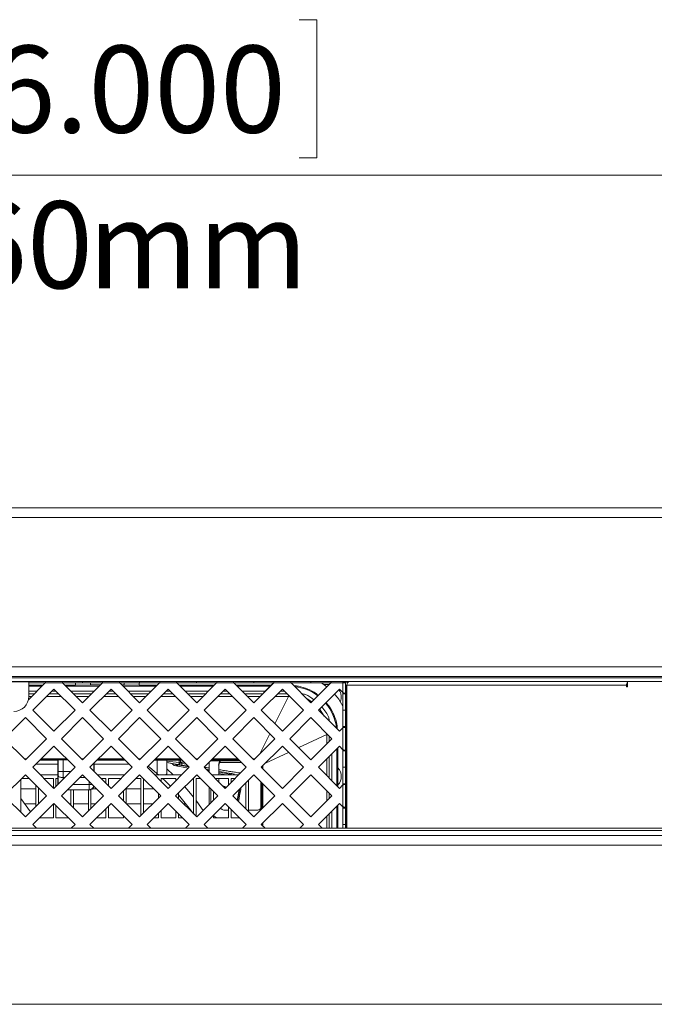
# Model space of a CAD drawing. Units: millimetres. Extents: x 6 to 425, y 6 to 273.
# Drawn here: x 137 to 163, y 137 to 177 of the extents above; entities that cross this region are included whole.
import ezdxf

# ---------------------------------------------------------------- set-up
doc = ezdxf.new("R2010")
doc.units = ezdxf.units.MM
doc.styles.add('SLDTEXTSTYLE0', font='TXT', dxfattribs={"width": 0.75})
doc.dimstyles.new('SLDDIMSTYLE0', dxfattribs={"dimtxt": 3.5, "dimasz": 3.302, "dimexe": 0, "dimexo": 0.0625, "dimgap": 0.875, "dimtad": 1, "dimdec": 0, "dimlfac": 5, "dimrnd": 1e-09, "dimzin": 12, "dimdsep": 46, "dimtxsty": 'SLDTEXTSTYLE0', "dimsah": 1, "dimcen": 0.09, "dimadec": 0, "dimazin": 3, "dimtfac": 1, "dimtdec": 0, "dimtofl": 0, "dimtmove": 0, "dimatfit": 3, "dimfxl": 0, "dimfrac": 2, "dimtolj": 1, "dimtzin": 12, "dimarcsym": 0})

# ---------------------------------------------------------------- blocks, each defined once
blk = doc.blocks.new('_D')
at = {"color": 7, "linetype": 'Continuous', "lineweight": 0}
for p, q in [((132.366, 176.768), (131.655, 176.768)), ((131.655, 176.768), (131.655, 171.212)), ((148.367, 176.768), (149.078, 176.768)), ((149.078, 176.768), (149.078, 171.212)), ((71.965, 157.84), (71.965, 171.503)), ((204.045, 157.84), (204.045, 171.503)), ((131.655, 171.212), (132.366, 171.212)), ((149.078, 171.212), (148.367, 171.212)), ((71.965, 170.503), (204.045, 170.503))]:
    blk.add_line(p, q, dxfattribs=at)
for points in [[(71.965, 170.503), (75.267, 169.995), (75.267, 171.011)], [(204.045, 170.503), (200.743, 171.011), (200.743, 169.995)]]:
    blk.add_solid(points, dxfattribs=at)
at = {"color": 7, "linetype": 'Continuous', "lineweight": 0, "char_height": 3.5, "attachment_point": 1, "style": 'SLDTEXTSTYLE0'}
for s, insert in [('26.000', (133.255, 175.723)), ('660', (132.112, 169.456)), ('mm', (139.871, 169.456))]:
    blk.add_mtext(s, dxfattribs=dict(at, insert=insert))

msp = doc.modelspace()

# ---------------------------------------------------------------- linework, layer by layer
at = {"color": 7, "linetype": 'Continuous', "lineweight": 15}
for p, q in [((203.77, 157.115), (72.241, 157.115)), ((203.655, 156.725), (72.355, 156.725)), ((80.585, 150.713), (195.425, 150.713)), ((80.585, 150.323), (195.425, 150.323)), ((195.925, 150.123), (80.085, 150.123)), ((135.185, 150.113), (137.477, 150.113)), ((137.463, 149.393), (138.143, 150.073)), ((137.463, 149.393), (138.142, 150.073)), ((137.477, 150.113), (137.477, 150.123)), ((137.477, 149.523), (137.477, 150.113)), ((138.143, 150.075), (137.477, 150.074)), ((137.477, 150.074), (137.785, 150.074)), ((137.477, 149.972), (138.042, 149.972)), ((137.641, 150.074), (138.143, 150.074)), ((138.143, 150.074), (137.641, 150.074)), ((138.143, 150.074), (137.785, 150.074)), ((138.143, 150.073), (138.155, 150.111)), ((138.843, 150.073), (138.143, 150.073)), ((138.831, 150.111), (138.843, 150.073)), ((139.64, 150.074), (138.842, 150.075)), ((139.19, 150.074), (138.843, 150.074)), ((139.338, 150.074), (138.843, 150.074)), ((138.843, 150.074), (139.338, 150.074)), ((138.843, 150.073), (139.643, 149.273)), ((138.944, 149.972), (139.365, 149.972)), ((139.19, 150.074), (139.639, 150.074)), ((139.365, 150.074), (139.365, 149.972)), ((139.365, 149.972), (139.965, 149.989)), ((139.639, 150.074), (140.085, 150.074)), ((139.64, 150.074), (139.64, 150.123)), ((140.443, 150.075), (139.64, 150.074)), ((139.643, 149.273), (140.443, 150.073)), ((139.643, 149.273), (140.442, 150.073)), ((139.941, 150.074), (140.443, 150.074)), ((140.443, 150.074), (139.941, 150.074)), ((139.965, 149.989), (139.965, 150.074)), ((139.965, 149.993), (140.362, 149.993)), ((140.443, 150.074), (140.085, 150.074)), ((140.443, 150.073), (140.455, 150.111)), ((141.143, 150.073), (140.443, 150.073)), ((141.94, 150.074), (141.142, 150.075)), ((141.49, 150.074), (141.143, 150.074)), ((141.638, 150.074), (141.143, 150.074)), ((141.143, 150.074), (141.638, 150.074)), ((141.143, 150.073), (141.943, 149.273)), ((141.223, 149.993), (141.325, 149.993)), ((141.325, 150.074), (141.325, 149.989)), ((141.325, 149.989), (141.925, 149.972)), ((141.49, 150.074), (141.939, 150.074)), ((141.925, 149.972), (141.925, 150.074)), ((141.925, 149.972), (142.642, 149.972)), ((141.939, 150.074), (142.385, 150.074)), ((141.94, 150.074), (141.94, 150.123)), ((142.743, 150.075), (141.94, 150.074)), ((141.943, 149.273), (142.743, 150.073)), ((141.943, 149.273), (142.742, 150.073)), ((142.241, 150.074), (142.743, 150.074)), ((142.743, 150.074), (142.241, 150.074)), ((142.743, 150.074), (142.385, 150.074)), ((142.743, 150.073), (142.755, 150.111)), ((143.443, 150.073), (142.743, 150.073)), ((144.24, 150.074), (143.442, 150.075)), ((143.79, 150.074), (143.443, 150.074)), ((143.938, 150.074), (143.443, 150.074)), ((143.443, 150.074), (143.938, 150.074)), ((143.443, 150.073), (144.243, 149.273)), ((143.544, 149.972), (144.942, 149.972)), ((143.79, 150.074), (144.239, 150.074)), ((144.239, 150.074), (144.685, 150.074)), ((144.24, 150.074), (144.24, 150.123)), ((145.043, 150.075), (144.24, 150.074)), ((144.243, 149.273), (145.043, 150.073)), ((144.243, 149.273), (145.042, 150.073)), ((144.541, 150.074), (145.043, 150.074)), ((145.043, 150.074), (144.541, 150.074)), ((145.043, 150.074), (144.685, 150.074)), ((145.043, 150.073), (145.055, 150.111)), ((145.743, 150.073), (145.043, 150.073)), ((145.731, 150.111), (145.743, 150.073)), ((146.54, 150.074), (145.742, 150.075)), ((146.09, 150.074), (145.743, 150.074)), ((146.238, 150.074), (145.743, 150.074)), ((145.743, 150.074), (146.238, 150.074)), ((145.743, 150.073), (146.543, 149.273)), ((145.844, 149.972), (147.242, 149.972)), ((146.09, 150.074), (146.539, 150.074)), ((146.539, 150.074), (146.985, 150.074)), ((146.54, 150.074), (146.54, 150.123)), ((147.343, 150.075), (146.54, 150.074)), ((146.543, 149.273), (147.343, 150.073)), ((146.543, 149.273), (147.342, 150.073)), ((146.841, 150.074), (147.343, 150.074)), ((147.343, 150.074), (146.841, 150.074)), ((147.343, 150.074), (146.985, 150.074)), ((147.343, 150.073), (147.355, 150.111)), ((148.043, 150.073), (147.343, 150.073)), ((148.031, 150.111), (148.043, 150.073)), ((148.84, 150.074), (148.042, 150.075)), ((148.39, 150.074), (148.043, 150.074)), ((148.538, 150.074), (148.043, 150.074)), ((148.043, 150.074), (148.538, 150.074)), ((148.043, 150.073), (148.843, 149.273)), ((148.39, 150.074), (148.839, 150.074)), ((148.839, 150.074), (149.285, 150.074)), ((148.84, 150.074), (148.84, 150.123)), ((149.643, 150.075), (148.84, 150.074)), ((148.843, 149.273), (149.643, 150.073)), ((148.843, 149.273), (149.642, 150.073)), ((149.141, 150.074), (149.643, 150.074)), ((149.643, 150.074), (149.141, 150.074)), ((149.269, 150.074), (149.483, 149.914)), ((149.643, 150.074), (149.285, 150.074)), ((149.363, 150.004), (149.565, 150.004)), ((150.132, 150.073), (149.643, 150.073)), ((150.132, 150.103), (150.348, 150.103)), ((150.133, 150.074), (150.132, 150.074)), ((150.132, 149.681), (150.132, 150.073)), ((150.133, 150.075), (150.133, 150.073)), ((150.133, 150.075), (150.133, 150.075)), ((150.133, 150.075), (150.133, 150.073)), ((150.133, 150.075), (150.233, 150.075)), ((150.233, 150.075), (150.233, 150.073)), ((150.233, 150.073), (150.233, 149.631)), ((150.264, 144.223), (150.264, 149.981)), ((150.264, 149.981), (150.292, 149.981)), ((161.555, 149.981), (150.292, 149.981)), ((161.555, 149.981), (161.555, 149.911)), ((161.555, 149.911), (161.596, 149.911)), ((161.596, 149.911), (161.596, 150.123)), ((138.493, 149.82), (137.644, 148.972)), ((139.341, 148.972), (138.493, 149.82)), ((139.341, 148.972), (138.493, 149.82)), ((140.793, 149.82), (139.944, 148.972)), ((141.641, 148.972), (140.793, 149.82)), ((141.641, 148.972), (140.793, 149.82)), ((143.093, 149.82), (142.244, 148.972)), ((143.941, 148.972), (143.093, 149.82)), ((143.941, 148.972), (143.093, 149.82)), ((145.393, 149.82), (144.544, 148.972)), ((146.241, 148.972), (145.393, 149.82)), ((146.241, 148.972), (145.393, 149.82)), ((147.693, 149.82), (146.844, 148.972)), ((148.541, 148.972), (147.693, 149.82)), ((148.541, 148.972), (147.693, 149.82)), ((147.941, 149.524), (147.941, 149.572)), ((149.993, 149.82), (149.144, 148.972)), ((150.132, 149.681), (149.993, 149.82)), ((150.131, 149.681), (149.993, 149.82)), ((150.128, 149.684), (150.128, 149.606)), ((150.128, 149.606), (150.13, 148.971)), ((150.132, 149.681), (150.131, 149.681)), ((150.133, 149.631), (150.131, 149.681)), ((150.132, 148.971), (150.133, 149.631)), ((150.133, 149.631), (150.233, 149.631)), ((150.232, 148.971), (150.233, 149.631)), ((137.343, 148.67), (136.494, 147.822)), ((138.191, 147.822), (137.343, 148.67)), ((138.191, 147.822), (137.343, 148.67)), ((137.644, 148.972), (138.493, 148.123)), ((138.493, 148.123), (139.341, 148.972)), ((138.493, 148.123), (139.341, 148.972)), ((139.643, 148.67), (138.794, 147.822)), ((139.341, 148.972), (139.341, 148.972)), ((140.491, 147.822), (139.643, 148.67)), ((140.491, 147.822), (139.643, 148.67)), ((139.944, 148.972), (140.793, 148.123)), ((140.793, 148.123), (141.641, 148.972)), ((140.793, 148.123), (141.641, 148.972)), ((141.943, 148.67), (141.094, 147.822)), ((141.641, 148.972), (141.641, 148.972)), ((142.791, 147.822), (141.943, 148.67)), ((142.791, 147.822), (141.943, 148.67)), ((142.244, 148.972), (143.093, 148.123)), ((143.093, 148.123), (143.941, 148.972)), ((143.093, 148.123), (143.941, 148.972)), ((144.243, 148.67), (143.394, 147.822)), ((143.941, 148.972), (143.941, 148.972)), ((145.091, 147.822), (144.243, 148.67)), ((145.091, 147.822), (144.243, 148.67)), ((144.544, 148.972), (145.393, 148.123)), ((145.393, 148.123), (146.241, 148.972)), ((145.393, 148.123), (146.241, 148.972)), ((146.543, 148.67), (145.694, 147.822)), ((146.241, 148.972), (146.241, 148.972)), ((147.391, 147.822), (146.543, 148.67)), ((147.391, 147.822), (146.543, 148.67)), ((146.844, 148.972), (147.693, 148.123)), ((147.693, 148.123), (148.541, 148.972)), ((147.693, 148.123), (148.541, 148.972)), ((148.843, 148.67), (147.994, 147.822)), ((148.541, 148.972), (148.541, 148.972)), ((149.691, 147.822), (148.843, 148.67)), ((149.691, 147.822), (148.843, 148.67)), ((149.144, 148.972), (149.993, 148.123)), ((150.13, 148.971), (150.128, 148.335)), ((150.133, 148.312), (150.132, 148.971)), ((150.132, 148.971), (150.232, 148.971)), ((150.233, 148.312), (150.232, 148.971)), ((150.232, 148.892), (150.264, 148.811)), ((149.993, 148.123), (150.132, 148.262)), ((149.993, 148.123), (150.131, 148.262)), ((150.128, 148.335), (150.128, 148.259)), ((150.131, 148.262), (150.133, 148.312)), ((150.131, 148.262), (150.132, 148.262)), ((150.132, 147.381), (150.132, 148.262)), ((150.233, 148.312), (150.133, 148.312)), ((150.233, 148.312), (150.233, 147.331)), ((149.522, 147.99), (149.477, 147.99)), ((150.264, 148.187), (150.233, 148.168)), ((136.494, 147.822), (137.343, 146.973)), ((137.343, 146.973), (138.191, 147.822)), ((137.343, 146.973), (138.191, 147.822)), ((138.493, 147.52), (137.644, 146.672)), ((138.191, 147.822), (138.191, 147.822)), ((139.341, 146.672), (138.493, 147.52)), ((139.341, 146.672), (138.493, 147.52)), ((138.794, 147.822), (139.643, 146.973)), ((139.643, 146.973), (140.491, 147.822)), ((139.643, 146.973), (140.491, 147.822)), ((140.793, 147.52), (139.944, 146.672)), ((140.491, 147.822), (140.491, 147.822)), ((141.641, 146.672), (140.793, 147.52)), ((141.641, 146.672), (140.793, 147.52)), ((141.094, 147.822), (141.943, 146.973)), ((141.943, 146.973), (142.791, 147.822)), ((141.943, 146.973), (142.791, 147.822)), ((143.093, 147.52), (142.244, 146.672)), ((142.791, 147.822), (142.791, 147.822)), ((143.941, 146.672), (143.093, 147.52)), ((143.941, 146.672), (143.093, 147.52)), ((143.394, 147.822), (144.243, 146.973)), ((144.243, 146.973), (145.091, 147.822)), ((144.243, 146.973), (145.091, 147.822)), ((145.393, 147.52), (144.544, 146.672)), ((145.091, 147.822), (145.091, 147.822)), ((146.241, 146.672), (145.393, 147.52)), ((146.241, 146.672), (145.393, 147.52)), ((145.694, 147.822), (146.543, 146.973)), ((146.543, 146.973), (147.391, 147.822)), ((146.543, 146.973), (147.391, 147.822)), ((147.693, 147.52), (146.844, 146.672)), ((147.391, 147.822), (147.391, 147.822)), ((148.541, 146.672), (147.693, 147.52)), ((148.541, 146.672), (147.693, 147.52)), ((147.994, 147.822), (148.843, 146.973)), ((148.843, 146.973), (149.691, 147.822)), ((148.843, 146.973), (149.691, 147.822)), ((149.993, 147.52), (149.144, 146.672)), ((149.691, 147.822), (149.691, 147.822)), ((149.931, 147.458), (149.931, 145.885)), ((150.132, 147.381), (149.993, 147.52)), ((150.131, 147.381), (149.993, 147.52)), ((150.128, 147.384), (150.128, 147.306)), ((150.128, 147.306), (150.129, 147.113)), ((150.129, 147.113), (150.131, 147.113)), ((150.131, 147.113), (150.129, 147.113)), ((150.131, 147.113), (150.13, 147.383)), ((150.132, 147.381), (150.131, 147.381)), ((150.133, 147.331), (150.131, 147.381)), ((150.131, 147.113), (150.131, 147.113)), ((150.132, 146.671), (150.133, 147.331)), ((150.133, 147.331), (150.233, 147.331)), ((150.232, 146.671), (150.233, 147.331)), ((137.644, 146.672), (138.493, 145.823)), ((137.776, 146.804), (138.655, 146.804)), ((138.655, 146.963), (137.936, 146.963)), ((138.493, 145.823), (139.341, 146.672)), ((138.493, 145.823), (139.341, 146.672)), ((138.655, 146.963), (138.666, 146.968)), ((138.655, 146.963), (138.655, 145.986)), ((138.666, 146.968), (138.666, 146.5)), ((138.866, 146.97), (139.043, 146.97)), ((138.866, 146.97), (138.866, 146.5)), ((139.341, 146.672), (139.341, 146.672)), ((139.944, 146.672), (140.793, 145.823)), ((140.115, 146.501), (140.115, 146.843)), ((140.115, 146.804), (141.509, 146.804)), ((141.35, 146.963), (140.236, 146.963)), ((140.793, 145.823), (141.641, 146.672)), ((140.793, 145.823), (141.641, 146.672)), ((141.641, 146.672), (141.641, 146.672)), ((142.244, 146.672), (143.093, 145.823)), ((142.645, 146.963), (142.536, 146.963)), ((142.62, 146.963), (142.662, 146.93)), ((142.645, 146.963), (143.045, 146.963)), ((142.645, 146.443), (142.645, 146.963)), ((143.65, 146.963), (143.045, 146.963)), ((143.045, 146.963), (143.045, 146.443)), ((143.409, 146.799), (143.045, 146.864)), ((143.045, 146.859), (143.361, 146.804)), ((143.093, 145.823), (143.941, 146.672)), ((143.093, 145.823), (143.941, 146.672)), ((143.34, 146.742), (143.272, 146.804)), ((143.911, 146.641), (143.34, 146.742)), ((143.361, 146.804), (143.402, 146.784)), ((143.407, 146.786), (143.481, 146.717)), ((143.475, 146.77), (143.921, 146.692)), ((143.564, 146.772), (143.522, 146.779)), ((143.539, 146.883), (143.539, 146.862)), ((143.567, 146.857), (143.539, 146.862)), ((143.658, 146.756), (143.564, 146.772)), ((143.592, 146.882), (143.567, 146.857)), ((143.648, 146.828), (143.567, 146.857)), ((143.592, 146.882), (143.648, 146.828)), ((143.813, 146.799), (143.648, 146.828)), ((143.898, 146.715), (143.658, 146.756)), ((143.941, 146.672), (143.941, 146.672)), ((144.544, 146.672), (145.393, 145.823)), ((144.747, 146.469), (144.747, 146.874)), ((144.809, 146.936), (145.206, 146.936)), ((145.138, 146.763), (145.138, 146.373)), ((145.206, 146.936), (145.976, 146.936)), ((145.393, 145.823), (146.241, 146.672)), ((145.393, 145.823), (146.241, 146.672)), ((146.241, 146.672), (146.241, 146.672)), ((146.844, 146.672), (147.693, 145.823)), ((147.693, 145.823), (148.541, 146.672)), ((147.693, 145.823), (148.541, 146.672)), ((148.541, 146.672), (148.541, 146.672)), ((149.144, 146.672), (149.993, 145.823)), ((150.133, 146.012), (150.132, 146.671)), ((150.132, 146.671), (150.232, 146.671)), ((150.233, 146.012), (150.232, 146.671)), ((137.343, 146.37), (136.494, 145.522)), ((138.191, 145.522), (137.343, 146.37)), ((138.191, 145.522), (137.343, 146.37)), ((138.655, 146.373), (137.943, 146.373)), ((138.664, 146.038), (138.665, 146.323)), ((138.665, 146.323), (138.666, 146.5)), ((139.643, 146.37), (138.794, 145.522)), ((138.866, 146.5), (138.865, 146.261)), ((140.491, 145.522), (139.643, 146.37)), ((140.491, 145.522), (139.643, 146.37)), ((141.342, 146.373), (140.243, 146.373)), ((141.943, 146.37), (141.094, 145.522)), ((142.791, 145.522), (141.943, 146.37)), ((142.791, 145.522), (141.943, 146.37)), ((142.689, 146.373), (142.543, 146.373)), ((142.965, 146.363), (142.725, 146.363)), ((143.642, 146.373), (143.002, 146.373)), ((143.045, 146.604), (143.294, 146.373)), ((144.243, 146.37), (143.394, 145.522)), ((145.091, 145.522), (144.243, 146.37)), ((145.091, 145.522), (144.243, 146.37)), ((144.747, 146.57), (144.625, 146.591)), ((144.654, 146.562), (144.747, 146.546)), ((144.747, 146.494), (144.717, 146.499)), ((145.942, 146.373), (144.843, 146.373)), ((145.138, 146.476), (145.72, 146.373)), ((145.432, 146.373), (145.138, 146.425)), ((146.543, 146.37), (145.694, 145.522)), ((147.391, 145.522), (146.543, 146.37)), ((147.391, 145.522), (146.543, 146.37)), ((148.843, 146.37), (147.994, 145.522)), ((149.691, 145.522), (148.843, 146.37)), ((149.691, 145.522), (148.843, 146.37)), ((137.165, 144.851), (137.165, 146.193)), ((137.196, 146.223), (137.49, 146.223)), ((137.765, 145.947), (137.765, 145.096)), ((138.093, 146.223), (138.47, 146.223)), ((138.47, 146.223), (138.47, 145.846)), ((138.575, 146.223), (138.655, 146.223)), ((138.575, 145.906), (138.575, 146.223)), ((140.393, 146.223), (140.585, 146.223)), ((140.585, 146.223), (140.585, 146.031)), ((140.69, 146.223), (141.192, 146.223)), ((140.69, 145.926), (140.69, 146.223)), ((141.796, 146.223), (141.995, 146.223)), ((141.995, 146.223), (141.995, 144.726)), ((142.1, 144.831), (142.1, 146.212)), ((142.693, 146.223), (142.7, 146.223)), ((142.7, 146.223), (142.7, 146.216)), ((142.805, 146.223), (143.405, 146.223)), ((142.805, 146.111), (142.805, 146.223)), ((143.405, 146.223), (143.405, 146.136)), ((144.096, 146.223), (144.11, 146.223)), ((144.11, 146.223), (144.11, 144.806)), ((144.215, 146.223), (144.39, 146.223)), ((144.215, 144.701), (144.215, 146.223)), ((144.747, 145.177), (144.747, 145.866)), ((144.993, 146.223), (145.52, 146.223)), ((145.138, 146.223), (145.138, 146.078)), ((145.52, 146.223), (145.52, 145.951)), ((145.625, 146.223), (145.792, 146.223)), ((145.625, 146.056), (145.625, 146.223)), ((146.225, 146.053), (146.225, 144.991)), ((146.325, 144.891), (146.325, 146.153)), ((146.829, 146.084), (146.829, 145.012)), ((149.993, 145.823), (150.132, 145.962)), ((149.993, 145.823), (150.131, 145.962)), ((150.129, 146.113), (150.128, 146.035)), ((150.128, 146.035), (150.128, 145.959)), ((150.13, 146.113), (150.129, 146.113)), ((150.13, 145.96), (150.13, 146.113)), ((150.132, 146.113), (150.13, 146.113)), ((150.131, 145.962), (150.133, 146.012)), ((150.131, 145.962), (150.132, 145.962)), ((150.132, 145.081), (150.132, 145.962)), ((150.233, 146.012), (150.133, 146.012)), ((150.233, 146.012), (150.233, 145.031)), ((136.494, 145.522), (137.343, 144.673)), ((137.765, 145.804), (137.165, 145.804)), ((137.343, 144.673), (138.191, 145.522)), ((137.343, 144.673), (138.191, 145.522)), ((137.87, 145.201), (137.87, 145.842)), ((137.909, 145.804), (137.87, 145.804)), ((138.191, 145.522), (138.191, 145.522)), ((138.794, 145.522), (139.643, 144.673)), ((139.036, 145.763), (139.915, 145.763)), ((139.909, 145.77), (139.042, 145.77)), ((139.175, 145.763), (139.175, 145.141)), ((139.28, 145.036), (139.28, 145.763)), ((139.643, 144.673), (140.491, 145.522)), ((139.643, 144.673), (140.491, 145.522)), ((139.88, 145.763), (139.88, 144.911)), ((139.915, 145.763), (139.909, 145.77)), ((139.985, 145.016), (139.985, 145.777)), ((140.209, 145.804), (140.03, 145.804)), ((140.491, 145.522), (140.491, 145.522)), ((141.094, 145.522), (141.943, 144.673)), ((141.29, 145.718), (141.29, 145.326)), ((141.395, 145.221), (141.395, 145.823)), ((141.995, 145.804), (141.395, 145.804)), ((141.943, 144.673), (142.791, 145.522)), ((141.943, 144.673), (142.791, 145.522)), ((142.509, 145.804), (142.1, 145.804)), ((142.7, 145.612), (142.7, 145.431)), ((142.791, 145.522), (142.791, 145.522)), ((143.394, 145.522), (144.243, 144.673)), ((143.405, 145.533), (143.405, 145.511)), ((143.51, 145.406), (143.51, 145.638)), ((144.243, 144.673), (145.091, 145.522)), ((144.243, 144.673), (145.091, 145.522)), ((144.815, 145.797), (144.815, 145.246)), ((144.92, 145.351), (144.92, 145.692)), ((145.091, 145.522), (145.091, 145.522)), ((145.694, 145.522), (146.543, 144.673)), ((145.954, 145.782), (145.876, 145.339)), ((145.892, 145.324), (145.981, 145.808)), ((146.543, 144.673), (147.391, 145.522)), ((146.543, 144.673), (147.391, 145.522)), ((147.391, 145.522), (147.391, 145.522)), ((147.994, 145.522), (148.843, 144.673)), ((148.843, 144.673), (149.691, 145.522)), ((148.843, 144.673), (149.691, 145.522)), ((149.691, 145.522), (149.691, 145.522)), ((137.543, 144.874), (137.165, 145.414)), ((137.313, 145.204), (137.765, 145.204)), ((138.493, 145.22), (137.644, 144.372)), ((137.87, 145.204), (137.873, 145.204)), ((138.47, 145.198), (138.47, 144.638)), ((139.341, 144.372), (138.493, 145.22)), ((139.341, 144.372), (138.493, 145.22)), ((138.575, 144.638), (138.575, 145.137)), ((139.112, 145.204), (139.175, 145.204)), ((139.28, 145.204), (139.88, 145.204)), ((140.793, 145.22), (139.944, 144.372)), ((139.985, 145.204), (140.173, 145.204)), ((140.69, 144.638), (140.69, 145.118)), ((140.776, 145.204), (140.809, 145.204)), ((141.641, 144.372), (140.793, 145.22)), ((141.641, 144.372), (140.793, 145.22)), ((141.412, 145.204), (141.995, 145.204)), ((142.1, 145.204), (142.473, 145.204)), ((143.093, 145.22), (142.244, 144.372)), ((143.076, 145.204), (143.109, 145.204)), ((143.941, 144.372), (143.093, 145.22)), ((143.941, 144.372), (143.093, 145.22)), ((143.712, 145.204), (143.814, 145.204)), ((145.393, 145.22), (144.544, 144.372)), ((145.4, 145.213), (145.368, 145.195)), ((146.241, 144.372), (145.393, 145.22)), ((146.241, 144.372), (145.393, 145.22)), ((145.52, 145.092), (145.52, 144.638)), ((147.693, 145.22), (146.844, 144.372)), ((148.541, 144.372), (147.693, 145.22)), ((148.541, 144.372), (147.693, 145.22)), ((149.993, 145.22), (149.144, 144.372)), ((149.925, 145.152), (149.925, 144.223)), ((150.132, 145.081), (149.993, 145.22)), ((150.131, 145.081), (149.993, 145.22)), ((150.128, 145.084), (150.128, 145.006)), ((150.132, 145.081), (150.131, 145.081)), ((150.133, 145.031), (150.131, 145.081)), ((150.264, 145.427), (150.233, 145.443)), ((140.585, 145.013), (140.585, 144.638)), ((141.29, 144.722), (141.29, 144.638)), ((142.7, 144.828), (142.7, 144.638)), ((142.805, 144.638), (142.805, 144.933)), ((143.405, 144.907), (143.405, 144.638)), ((143.51, 144.638), (143.51, 144.802)), ((144.92, 144.638), (144.92, 144.748)), ((145.391, 144.945), (145.52, 144.945)), ((145.625, 144.638), (145.625, 144.987)), ((145.625, 144.945), (145.667, 144.945)), ((146.325, 144.945), (146.655, 144.945)), ((146.829, 145.012), (146.829, 144.959)), ((150.128, 145.006), (150.13, 144.371)), ((150.132, 144.371), (150.133, 145.031)), ((150.133, 145.031), (150.233, 145.031)), ((150.232, 144.371), (150.233, 145.031)), ((137.644, 144.372), (137.793, 144.223)), ((138.47, 144.638), (137.911, 144.638)), ((139.075, 144.638), (138.575, 144.638)), ((139.192, 144.223), (139.341, 144.372)), ((139.193, 144.223), (139.341, 144.372)), ((139.341, 144.372), (139.341, 144.372)), ((139.944, 144.372), (140.093, 144.223)), ((140.585, 144.638), (140.211, 144.638)), ((141.29, 144.638), (140.69, 144.638)), ((141.492, 144.223), (141.641, 144.372)), ((141.493, 144.223), (141.641, 144.372)), ((141.641, 144.372), (141.641, 144.372)), ((142.244, 144.372), (142.393, 144.223)), ((142.7, 144.638), (142.511, 144.638)), ((143.405, 144.638), (142.805, 144.638)), ((143.675, 144.638), (143.51, 144.638)), ((143.792, 144.223), (143.941, 144.372)), ((143.793, 144.223), (143.941, 144.372)), ((143.941, 144.372), (143.941, 144.372)), ((144.544, 144.372), (144.693, 144.223)), ((144.815, 144.638), (144.811, 144.638)), ((144.815, 144.643), (144.815, 144.638)), ((145.52, 144.638), (144.92, 144.638)), ((145.975, 144.638), (145.625, 144.638)), ((146.092, 144.223), (146.241, 144.372)), ((146.093, 144.223), (146.241, 144.372)), ((146.241, 144.372), (146.241, 144.372)), ((146.844, 144.372), (146.993, 144.223)), ((146.855, 144.361), (146.855, 144.383)), ((148.392, 144.223), (148.541, 144.372)), ((148.393, 144.223), (148.541, 144.372)), ((148.541, 144.372), (148.541, 144.372)), ((149.144, 144.372), (149.293, 144.223)), ((150.13, 144.371), (150.13, 144.223)), ((150.132, 144.223), (150.132, 144.371)), ((150.132, 144.371), (150.232, 144.371)), ((150.232, 144.223), (150.232, 144.371)), ((80.085, 144.123), (195.925, 144.123)), ((195.425, 143.923), (80.585, 143.923)), ((168.158, 144.223), (89.458, 144.223)), ((195.425, 143.533), (80.585, 143.533)), ((72.355, 137.131), (203.655, 137.131))]:
    msp.add_line(p, q, dxfattribs=at)
at = {"color": 8, "linetype": 'Continuous', "lineweight": 15}
for p, q in [((80.085, 150.273), (195.925, 150.273)), ((138.006, 149.937), (137.477, 149.937)), ((140.306, 149.937), (138.979, 149.937)), ((142.606, 149.937), (141.279, 149.937)), ((144.906, 149.937), (143.579, 149.937)), ((147.206, 149.937), (145.879, 149.937)), ((150.292, 149.981), (150.292, 144.223)), ((161.596, 149.981), (161.555, 149.981)), ((137.477, 149.737), (137.806, 149.737)), ((137.701, 149.632), (137.477, 149.632)), ((137.594, 149.524), (137.477, 149.524)), ((138.789, 149.524), (138.197, 149.524)), ((138.681, 149.632), (138.304, 149.632)), ((138.409, 149.737), (138.576, 149.737)), ((139.179, 149.737), (140.106, 149.737)), ((140.001, 149.632), (139.284, 149.632)), ((139.894, 149.524), (139.392, 149.524)), ((141.089, 149.524), (140.497, 149.524)), ((140.981, 149.632), (140.604, 149.632)), ((140.709, 149.737), (140.876, 149.737)), ((141.479, 149.737), (142.406, 149.737)), ((142.301, 149.632), (141.584, 149.632)), ((142.194, 149.524), (141.692, 149.524)), ((143.389, 149.524), (142.797, 149.524)), ((143.281, 149.632), (142.904, 149.632)), ((143.009, 149.737), (143.176, 149.737)), ((143.779, 149.737), (144.706, 149.737)), ((144.601, 149.632), (143.884, 149.632)), ((144.494, 149.524), (143.992, 149.524)), ((145.689, 149.524), (145.097, 149.524)), ((145.581, 149.632), (145.204, 149.632)), ((145.309, 149.737), (145.476, 149.737)), ((146.079, 149.737), (147.006, 149.737)), ((146.901, 149.632), (146.184, 149.632)), ((146.794, 149.524), (146.292, 149.524)), ((147.391, 148.425), (147.941, 149.524)), ((147.941, 149.524), (147.397, 149.524)), ((147.881, 149.632), (147.504, 149.632)), ((147.609, 149.737), (147.776, 149.737)), ((147.941, 149.524), (147.993, 149.52)), ((148.874, 149.304), (148.687, 149.429)), ((149.381, 148.735), (149.192, 149.019)), ((146.787, 147.217), (147.19, 148.023)), ((149.477, 147.99), (148.351, 147.465)), ((149.473, 148.039), (149.477, 147.99)), ((149.477, 147.608), (149.477, 147.99)), ((149.583, 147.713), (149.583, 147.93)), ((149.689, 147.824), (149.689, 147.82)), ((147.939, 147.273), (147.014, 146.842)), ((149.583, 146.233), (149.583, 147.11)), ((149.689, 147.216), (149.689, 146.127)), ((149.889, 145.927), (149.889, 147.416)), ((137.377, 147.008), (137.308, 147.008)), ((139.042, 146.971), (137.944, 146.971)), ((139.005, 147.008), (137.981, 147.008)), ((139.677, 147.008), (139.608, 147.008)), ((140.105, 146.832), (140.105, 146.511)), ((141.342, 146.971), (140.244, 146.971)), ((141.305, 147.008), (140.281, 147.008)), ((141.977, 147.008), (141.908, 147.008)), ((143.642, 146.971), (142.544, 146.971)), ((143.605, 147.008), (142.581, 147.008)), ((143.539, 146.862), (143.045, 146.92)), ((143.522, 146.779), (143.409, 146.799)), ((143.732, 146.881), (143.592, 146.882)), ((144.277, 147.008), (144.208, 147.008)), ((145.942, 146.971), (144.844, 146.971)), ((145.905, 147.008), (144.881, 147.008)), ((146.577, 147.008), (146.508, 147.008)), ((146.863, 146.653), (146.863, 146.691)), ((146.901, 146.615), (146.901, 146.728)), ((149.477, 146.339), (149.477, 147.004)), ((138.866, 146.5), (139.169, 146.5)), ((142.965, 146.363), (142.965, 146.363)), ((138.865, 146.261), (138.93, 146.261)), ((138.865, 146.195), (138.865, 146.261)), ((139.907, 145.975), (139.248, 145.975)), ((139.533, 146.261), (139.752, 146.261)), ((139.907, 145.975), (139.906, 146.106)), ((146.863, 144.994), (146.863, 146.049)), ((146.901, 145.032), (146.901, 146.012)), ((149.477, 145.308), (149.477, 145.736)), ((149.583, 145.413), (149.583, 145.63)), ((149.689, 145.524), (149.689, 145.52)), ((149.889, 144.223), (149.889, 145.116)), ((149.477, 144.223), (149.477, 144.704)), ((149.583, 144.223), (149.583, 144.81)), ((149.689, 144.916), (149.689, 144.223)), ((146.863, 144.353), (146.863, 144.391)), ((146.901, 144.315), (146.901, 144.428)), ((195.925, 143.933), (80.085, 143.933))]:
    msp.add_line(p, q, dxfattribs=at)
at = {"color": 7, "linetype": 'Continuous', "lineweight": 15, "flags": 128}
for points in [[(142.717, 146.361), (142.358, 146.66), (142.288, 146.715)], [(143.186, 145.917), (142.955, 146.144), (142.87, 146.223)], [(143.761, 145.888), (143.927, 145.697), (144.11, 145.474)], [(145.272, 145.944), (145.403, 145.89), (145.436, 145.867)], [(144.11, 144.805), (143.999, 144.961), (143.51, 145.568)], [(144.215, 145.339), (144.439, 145.033), (144.506, 144.937)]]:
    msp.add_lwpolyline(points, dxfattribs=at)
at = {"color": 8, "linetype": 'Continuous', "lineweight": 15}
for start, end in [(53.0913, 83.2126), (6.7872, 40.3568)]:
    msp.add_arc((147.965, 148.013), 1.924, start, end, dxfattribs=at)
at = {"color": 7, "linetype": 'Continuous', "lineweight": 15}
for centre, radius, start, end in [((115.732, 150.074), 34.4, 359.9974, 0.0809), ((150.157, 112.774), 37.299, 89.883, 90.0393), ((150.422, 149.993), 0.131, 96.7113, 185.4172), ((161.712, 149.984), 0.157, 137.4192, 181.1435), ((136.877, 149.523), 0.6, 270, 0), ((149.565, 149.504), 0.5, 336.902, 35.9785), ((143.751, 146.807), 0.191, 164.7804, 190.4459), ((149.565, 146.304), 0.5, 316.9923, 43.0077)]:
    msp.add_arc(centre, radius, start, end, dxfattribs=at)
for points, knots in [([(141.126, 150.123), (141.128, 150.119), (141.133, 150.105), (141.139, 150.086), (141.143, 150.073)], [0, 0, 0, 0, 0.268977, 1, 1, 1, 1]), ([(143.426, 150.123), (143.428, 150.119), (143.433, 150.105), (143.439, 150.086), (143.443, 150.073)], [0, 0, 0, 0, 0.269017, 1, 1, 1, 1]), ([(149.141, 149.571), (149.112, 149.595), (148.986, 149.703), (148.718, 149.829), (148.415, 149.935), (148.225, 149.949), (148.163, 149.953)], [0, 0, 0, 0, 0.105123, 0.465542, 0.825962, 1, 1, 1, 1]), ([(149.643, 150.073), (149.647, 150.086), (149.652, 150.105), (149.658, 150.119), (149.659, 150.123)], [0, 0, 0, 0, 0.730884, 1, 1, 1, 1]), ([(149.791, 149.619), (149.83, 149.579), (149.967, 149.438), (150.062, 149.264), (150.13, 149.138)], [0, 0, 0, 0, 0.280326, 1, 1, 1, 1]), ([(150.233, 149.631), (150.232, 149.635), (150.229, 149.644), (150.205, 149.656), (150.172, 149.669), (150.145, 149.677), (150.132, 149.681)], [0, 0, 0, 0, 0.25, 0.5, 0.750003, 1, 1, 1, 1]), ([(149.905, 148.211), (149.901, 148.272), (149.888, 148.462), (149.783, 148.766), (149.635, 149.066), (149.5, 149.22), (149.45, 149.277)], [0, 0, 0, 0, 0.1570137, 0.4821628, 0.8073123, 1, 1, 1, 1]), ([(150.132, 148.262), (150.145, 148.266), (150.172, 148.274), (150.205, 148.287), (150.229, 148.299), (150.232, 148.308), (150.233, 148.312)], [0, 0, 0, 0, 0.250001, 0.4999997, 0.7499993, 1, 1, 1, 1]), ([(150.233, 147.331), (150.232, 147.335), (150.229, 147.344), (150.205, 147.356), (150.172, 147.369), (150.145, 147.377), (150.132, 147.381)], [0, 0, 0, 0, 0.25, 0.5, 0.749999, 1, 1, 1, 1]), ([(138.666, 146.968), (138.669, 146.968), (138.676, 146.969), (138.722, 146.969), (138.788, 146.97), (138.84, 146.97), (138.866, 146.97)], [0, 0, 0, 0, 0.25001, 0.500001, 0.749991, 1, 1, 1, 1]), ([(143.402, 146.784), (143.402, 146.784), (143.403, 146.783), (143.41, 146.782), (143.424, 146.779), (143.448, 146.775), (143.466, 146.772), (143.475, 146.77)], [0, 0, 0, 0, 0.087405, 0.179217, 0.403042, 0.68261, 1, 1, 1, 1]), ([(143.522, 146.779), (143.523, 146.781), (143.524, 146.783), (143.528, 146.802), (143.533, 146.828), (143.537, 146.85), (143.539, 146.862)], [0, 0, 0, 0, 0.2500031, 0.5000034, 0.7500008, 1, 1, 1, 1]), ([(143.658, 146.756), (143.655, 146.757), (143.651, 146.76), (143.647, 146.777), (143.646, 146.8), (143.647, 146.818), (143.648, 146.828)], [0, 0, 0, 0, 0.248542, 0.506299, 0.760674, 1, 1, 1, 1]), ([(144.747, 146.642), (144.74, 146.643), (144.675, 146.654), (144.608, 146.665), (144.548, 146.675)], [0, 0, 0, 0, 0.107065, 1, 1, 1, 1]), ([(145.199, 146.953), (145.176, 146.926), (145.131, 146.87), (145.124, 146.799), (145.12, 146.763)], [0, 0, 0, 0, 0.497178, 1, 1, 1, 1]), ([(145.206, 146.936), (145.187, 146.911), (145.147, 146.859), (145.141, 146.795), (145.138, 146.763)], [0, 0, 0, 0, 0.5000158, 1, 1, 1, 1]), ([(138.665, 146.323), (138.669, 146.315), (138.676, 146.299), (138.722, 146.278), (138.788, 146.264), (138.839, 146.262), (138.865, 146.261)], [0, 0, 0, 0, 0.25, 0.5, 0.75, 1, 1, 1, 1]), ([(138.666, 146.5), (138.669, 146.5), (138.676, 146.5), (138.722, 146.5), (138.788, 146.5), (138.84, 146.5), (138.866, 146.5)], [0, 0, 0, 0, 0.25, 0.4999999, 0.7500002, 1, 1, 1, 1]), ([(142.725, 146.363), (142.715, 146.364), (142.694, 146.367), (142.667, 146.385), (142.649, 146.412), (142.647, 146.432), (142.645, 146.443)], [0, 0, 0, 0, 0.2499962, 0.499992, 0.7499918, 1, 1, 1, 1]), ([(143.045, 146.443), (143.044, 146.432), (143.042, 146.412), (143.023, 146.385), (142.997, 146.367), (142.976, 146.364), (142.965, 146.363)], [0, 0, 0, 0, 0.250008, 0.500008, 0.750004, 1, 1, 1, 1]), ([(146.008, 146.439), (145.989, 146.442), (145.907, 146.455), (145.759, 146.478), (145.565, 146.509), (145.366, 146.541), (145.223, 146.564), (145.146, 146.577), (145.138, 146.578)], [0, 0, 0, 0, 0.07275, 0.297937, 0.523115, 0.748291, 0.973478, 1, 1, 1, 1]), ([(145.765, 146.401), (145.695, 146.412), (145.496, 146.445), (145.278, 146.481), (145.138, 146.505)], [0, 0, 0, 0, 0.355075, 1, 1, 1, 1]), ([(140.024, 145.989), (140.01, 145.986), (139.977, 145.977), (139.933, 145.976), (139.907, 145.975)], [0, 0, 0, 0, 0.3875172, 1, 1, 1, 1]), ([(139.909, 145.77), (139.908, 145.774), (139.908, 145.783), (139.908, 145.838), (139.907, 145.903), (139.907, 145.953), (139.907, 145.975)], [0, 0, 0, 0, 0.301547, 0.568808, 0.801661, 1, 1, 1, 1]), ([(139.909, 145.77), (139.935, 145.773), (139.987, 145.779), (140.052, 145.825), (140.091, 145.874), (140.097, 145.908), (140.098, 145.915)], [0, 0, 0, 0, 0.304469, 0.608937, 0.913406, 1, 1, 1, 1]), ([(139.915, 145.763), (139.942, 145.766), (139.994, 145.772), (140.059, 145.819), (140.098, 145.868), (140.103, 145.901), (140.104, 145.908)], [0, 0, 0, 0, 0.304483, 0.608942, 0.913402, 1, 1, 1, 1]), ([(145.309, 145.907), (145.325, 145.903), (145.367, 145.895), (145.398, 145.866), (145.417, 145.848)], [0, 0, 0, 0, 0.392078, 1, 1, 1, 1]), ([(150.132, 145.962), (150.145, 145.966), (150.172, 145.974), (150.205, 145.987), (150.229, 145.999), (150.232, 146.008), (150.233, 146.012)], [0, 0, 0, 0, 0.250001, 0.5, 0.749999, 1, 1, 1, 1]), ([(145.926, 145.29), (145.927, 145.293), (145.957, 145.452), (145.989, 145.643), (146.024, 145.832), (146.029, 145.856)], [0, 0, 0, 0, 0.016467, 0.874555, 1, 1, 1, 1]), ([(150.233, 145.031), (150.232, 145.035), (150.229, 145.044), (150.205, 145.056), (150.172, 145.069), (150.145, 145.077), (150.132, 145.081)], [0, 0, 0, 0, 0.25, 0.5, 0.749999, 1, 1, 1, 1]), ([(145.06, 144.638), (145.007, 144.662), (144.95, 144.687), (144.917, 144.738), (144.914, 144.742)], [0, 0, 0, 0, 0.920797, 1, 1, 1, 1]), ([(145.202, 145.029), (145.205, 145.025), (145.218, 145.009), (145.249, 144.986), (145.307, 144.954), (145.357, 144.949), (145.391, 144.945)], [0, 0, 0, 0, 0.066053, 0.298237, 0.533998, 1, 1, 1, 1]), ([(146.655, 144.945), (146.687, 144.948), (146.752, 144.954), (146.803, 144.993), (146.829, 145.012)], [0, 0, 0, 0, 0.500161, 1, 1, 1, 1])]:
    msp.add_open_spline(points, degree=3, knots=knots, dxfattribs=at)
at = {"color": 8, "linetype": 'Continuous', "lineweight": 15}
for points, knots in [([(148.482, 149.634), (148.531, 149.627), (148.711, 149.6), (148.852, 149.476), (148.955, 149.385)], [0, 0, 0, 0, 0.268625, 1, 1, 1, 1]), ([(149.272, 149.1), (149.392, 148.967), (149.545, 148.797), (149.579, 148.578), (149.586, 148.53)], [0, 0, 0, 0, 0.779149, 1, 1, 1, 1]), ([(143.54, 146.963), (143.54, 146.956), (143.539, 146.934), (143.539, 146.904), (143.539, 146.883)], [0, 0, 0, 0, 0.315621, 1, 1, 1, 1]), ([(143.592, 146.882), (143.59, 146.902), (143.587, 146.933), (143.581, 146.956), (143.579, 146.963)], [0, 0, 0, 0, 0.6754705, 1, 1, 1, 1]), ([(146.051, 146.862), (146.045, 146.862), (145.804, 146.865), (145.498, 146.868), (145.183, 146.871), (145.144, 146.871)], [0, 0, 0, 0, 0.022753, 0.878537, 1, 1, 1, 1])]:
    msp.add_open_spline(points, degree=3, knots=knots, dxfattribs=at)

# ---------------------------------------------------------------- dimensions: what is measured, and where the dimension line sits
at = {"color": 7, "linetype": 'Continuous', "lineweight": 0}
dim = msp.add_linear_dim(base=(204.045, 164.944), p1=(71.965, 156.84), p2=(204.045, 156.84), angle=0, text='<>mm', dimstyle='SLDDIMSTYLE0', dxfattribs=at)
dim.commit()
dim.dimension.update_dxf_attribs({"geometry": '_D', "text_midpoint": (140.367, 164.944), "dimtype": 160})

doc.saveas('drawing.dxf')
